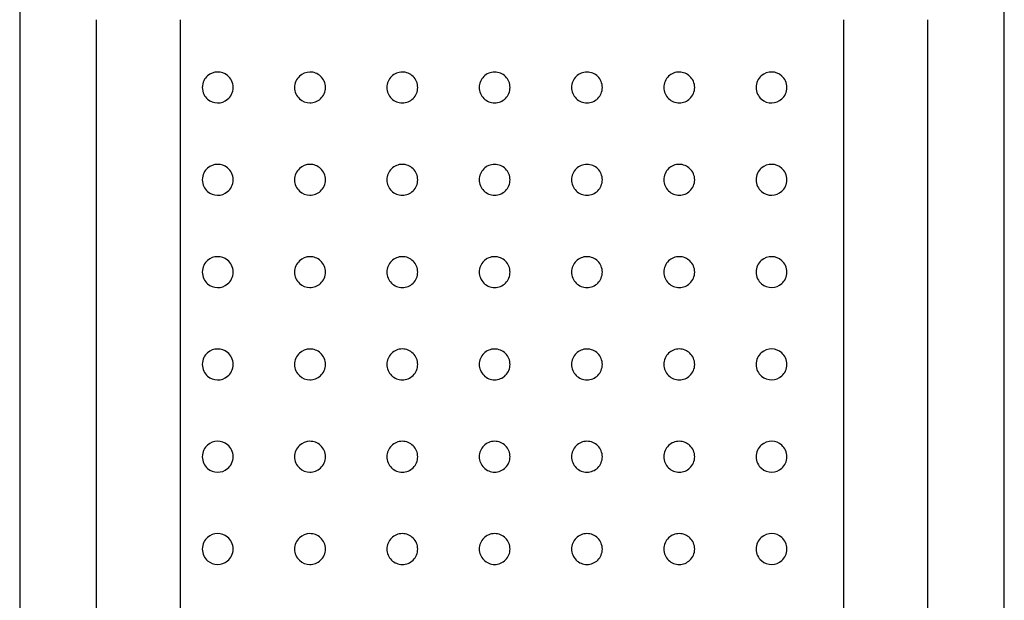
# Model space of a CAD drawing. Units: millimetres. Extents: x 3936.476 to 3936.749, y 1901.146 to 1901.371.
# Drawn here: x 3936.589 to 3936.621, y 1901.33 to 1901.349 of the extents above; entities that cross this region are included whole.
import ezdxf

# ---------------------------------------------------------------- set-up
doc = ezdxf.new("R2010")
doc.units = ezdxf.units.MM
doc.layers.add('SANINDUSA', color=3, linetype='Continuous')

msp = doc.modelspace()

# ---------------------------------------------------------------- linework, layer by layer
at = {"layer": 'SANINDUSA'}
for p, q in [((3936.588777, 1901.370773), (3936.588777, 1901.161273)), ((3936.620777, 1901.161273), (3936.620777, 1901.370773)), ((3936.591277, 1901.305273), (3936.591277, 1901.349273)), ((3936.593995, 1901.349273), (3936.593995, 1901.305273)), ((3936.61556, 1901.305273), (3936.61556, 1901.349273)), ((3936.618277, 1901.349273), (3936.618277, 1901.305273))]:
    msp.add_line(p, q, dxfattribs=at)
for points, knots in [([(3936.595714, 1901.34707), (3936.595714, 1901.34699), (3936.595694, 1901.346914), (3936.595629, 1901.346782), (3936.595585, 1901.346728), (3936.595435, 1901.346602), (3936.595318, 1901.346567), (3936.59509, 1901.34657), (3936.594977, 1901.34661), (3936.594836, 1901.346733), (3936.594793, 1901.346785), (3936.594731, 1901.346914), (3936.594711, 1901.346992), (3936.594711, 1901.347148), (3936.594731, 1901.347226), (3936.594793, 1901.347354), (3936.594836, 1901.347407), (3936.594977, 1901.34753), (3936.59509, 1901.347569), (3936.595318, 1901.347573), (3936.595435, 1901.347538), (3936.595585, 1901.347412), (3936.59563, 1901.347357), (3936.595694, 1901.347226), (3936.595714, 1901.347149), (3936.595714, 1901.34707)], [0, 0, 0, 0, 0.0625, 0.0625, 0.125, 0.125, 0.25, 0.25, 0.375, 0.375, 0.4375, 0.4375, 0.5, 0.5, 0.5625, 0.5625, 0.625, 0.625, 0.75, 0.75, 0.875, 0.875, 0.9375, 0.9375, 1, 1, 1, 1]), ([(3936.598714, 1901.34707), (3936.598714, 1901.346928), (3936.598651, 1901.346793), (3936.598459, 1901.346614), (3936.598333, 1901.346568), (3936.598084, 1901.346569), (3936.597963, 1901.346616), (3936.597821, 1901.346749), (3936.597782, 1901.346803), (3936.597726, 1901.346929), (3936.597711, 1901.346998), (3936.597711, 1901.347138), (3936.597726, 1901.347208), (3936.59778, 1901.347333), (3936.59782, 1901.347389), (3936.597962, 1901.347524), (3936.598085, 1901.34757), (3936.598332, 1901.347572), (3936.598458, 1901.347527), (3936.598651, 1901.347347), (3936.598714, 1901.347211), (3936.598714, 1901.34707)], [0, 0, 0, 0, 0.125, 0.125, 0.25, 0.25, 0.375, 0.375, 0.4375, 0.4375, 0.5, 0.5, 0.5625, 0.5625, 0.625, 0.625, 0.75, 0.75, 0.875, 0.875, 1, 1, 1, 1]), ([(3936.601714, 1901.34707), (3936.601714, 1901.346935), (3936.601657, 1901.346804), (3936.60147, 1901.34662), (3936.60134, 1901.346568), (3936.601082, 1901.346569), (3936.600954, 1901.34662), (3936.600767, 1901.346805), (3936.600711, 1901.346936), (3936.600711, 1901.347203), (3936.600767, 1901.347335), (3936.600953, 1901.347518), (3936.601081, 1901.347571), (3936.601341, 1901.347572), (3936.601469, 1901.34752), (3936.601657, 1901.347336), (3936.601714, 1901.347205), (3936.601714, 1901.34707)], [0, 0, 0, 0, 0.125, 0.125, 0.25, 0.25, 0.375, 0.375, 0.5, 0.5, 0.625, 0.625, 0.75, 0.75, 0.875, 0.875, 1, 1, 1, 1]), ([(3936.604714, 1901.34707), (3936.604714, 1901.346937), (3936.604659, 1901.346808), (3936.604474, 1901.346623), (3936.604343, 1901.346568), (3936.604082, 1901.346568), (3936.603952, 1901.346622), (3936.603764, 1901.346809), (3936.603711, 1901.346939), (3936.603711, 1901.347201), (3936.603765, 1901.347332), (3936.60395, 1901.347517), (3936.604079, 1901.347571), (3936.604344, 1901.347571), (3936.604474, 1901.347517), (3936.604659, 1901.347332), (3936.604714, 1901.347202), (3936.604714, 1901.34707)], [0, 0, 0, 0, 0.125, 0.125, 0.25, 0.25, 0.375, 0.375, 0.5, 0.5, 0.625, 0.625, 0.75, 0.75, 0.875, 0.875, 1, 1, 1, 1]), ([(3936.607714, 1901.34707), (3936.607714, 1901.346936), (3936.607658, 1901.346806), (3936.607473, 1901.346622), (3936.607344, 1901.346569), (3936.607084, 1901.346568), (3936.606954, 1901.34662), (3936.606765, 1901.346807), (3936.606711, 1901.346938), (3936.606711, 1901.347202), (3936.606766, 1901.347333), (3936.606952, 1901.347518), (3936.607082, 1901.347571), (3936.607345, 1901.347571), (3936.607473, 1901.347518), (3936.607658, 1901.347334), (3936.607714, 1901.347203), (3936.607714, 1901.34707)], [0, 0, 0, 0, 0.125, 0.125, 0.25, 0.25, 0.375, 0.375, 0.5, 0.5, 0.625, 0.625, 0.75, 0.75, 0.875, 0.875, 1, 1, 1, 1]), ([(3936.610714, 1901.34707), (3936.610714, 1901.346932), (3936.610654, 1901.346799), (3936.610467, 1901.346619), (3936.610341, 1901.346569), (3936.610089, 1901.346568), (3936.609962, 1901.346616), (3936.60977, 1901.346798), (3936.609711, 1901.346933), (3936.609711, 1901.347206), (3936.60977, 1901.347341), (3936.609961, 1901.347524), (3936.610089, 1901.347572), (3936.610342, 1901.347571), (3936.610467, 1901.347521), (3936.610654, 1901.347341), (3936.610714, 1901.347208), (3936.610714, 1901.34707)], [0, 0, 0, 0, 0.125, 0.125, 0.25, 0.25, 0.375, 0.375, 0.5, 0.5, 0.625, 0.625, 0.75, 0.75, 0.875, 0.875, 1, 1, 1, 1]), ([(3936.613714, 1901.34707), (3936.613714, 1901.346995), (3936.613697, 1901.346922), (3936.613637, 1901.346795), (3936.613596, 1901.346741), (3936.613454, 1901.346612), (3936.613337, 1901.34657), (3936.613101, 1901.346567), (3936.61298, 1901.346607), (3936.612833, 1901.346736), (3936.61279, 1901.346791), (3936.612729, 1901.34692), (3936.612711, 1901.346994), (3936.612711, 1901.347142), (3936.612727, 1901.347216), (3936.612788, 1901.347346), (3936.612831, 1901.347402), (3936.612978, 1901.347532), (3936.613101, 1901.347573), (3936.613336, 1901.34757), (3936.613454, 1901.347527), (3936.613596, 1901.347399), (3936.613637, 1901.347345), (3936.613697, 1901.347218), (3936.613714, 1901.347145), (3936.613714, 1901.34707)], [0, 0, 0, 0, 0.0625, 0.0625, 0.125, 0.125, 0.25, 0.25, 0.375, 0.375, 0.4375, 0.4375, 0.5, 0.5, 0.5625, 0.5625, 0.625, 0.625, 0.75, 0.75, 0.875, 0.875, 0.9375, 0.9375, 1, 1, 1, 1]), ([(3936.595714, 1901.34407), (3936.595714, 1901.34399), (3936.595694, 1901.343914), (3936.595629, 1901.343782), (3936.595585, 1901.343728), (3936.595435, 1901.343602), (3936.595318, 1901.343567), (3936.59509, 1901.34357), (3936.594977, 1901.34361), (3936.594836, 1901.343733), (3936.594793, 1901.343785), (3936.594731, 1901.343914), (3936.594711, 1901.343992), (3936.594711, 1901.344148), (3936.594731, 1901.344226), (3936.594793, 1901.344354), (3936.594836, 1901.344407), (3936.594977, 1901.34453), (3936.59509, 1901.344569), (3936.595318, 1901.344573), (3936.595435, 1901.344538), (3936.595585, 1901.344412), (3936.59563, 1901.344357), (3936.595694, 1901.344226), (3936.595714, 1901.344149), (3936.595714, 1901.34407)], [0, 0, 0, 0, 0.0625, 0.0625, 0.125, 0.125, 0.25, 0.25, 0.375, 0.375, 0.4375, 0.4375, 0.5, 0.5, 0.5625, 0.5625, 0.625, 0.625, 0.75, 0.75, 0.875, 0.875, 0.9375, 0.9375, 1, 1, 1, 1]), ([(3936.598714, 1901.34407), (3936.598714, 1901.343928), (3936.598651, 1901.343793), (3936.598459, 1901.343614), (3936.598333, 1901.343568), (3936.598084, 1901.343569), (3936.597963, 1901.343616), (3936.597821, 1901.343749), (3936.597782, 1901.343803), (3936.597726, 1901.343929), (3936.597711, 1901.343998), (3936.597711, 1901.344138), (3936.597726, 1901.344208), (3936.59778, 1901.344333), (3936.59782, 1901.344389), (3936.597962, 1901.344524), (3936.598085, 1901.34457), (3936.598332, 1901.344572), (3936.598458, 1901.344527), (3936.598651, 1901.344347), (3936.598714, 1901.344211), (3936.598714, 1901.34407)], [0, 0, 0, 0, 0.125, 0.125, 0.25, 0.25, 0.375, 0.375, 0.4375, 0.4375, 0.5, 0.5, 0.5625, 0.5625, 0.625, 0.625, 0.75, 0.75, 0.875, 0.875, 1, 1, 1, 1]), ([(3936.601714, 1901.34407), (3936.601714, 1901.343935), (3936.601657, 1901.343804), (3936.60147, 1901.34362), (3936.60134, 1901.343568), (3936.601082, 1901.343569), (3936.600954, 1901.34362), (3936.600767, 1901.343805), (3936.600711, 1901.343936), (3936.600711, 1901.344203), (3936.600767, 1901.344335), (3936.600953, 1901.344518), (3936.601081, 1901.344571), (3936.601341, 1901.344572), (3936.601469, 1901.34452), (3936.601657, 1901.344336), (3936.601714, 1901.344205), (3936.601714, 1901.34407)], [0, 0, 0, 0, 0.125, 0.125, 0.25, 0.25, 0.375, 0.375, 0.5, 0.5, 0.625, 0.625, 0.75, 0.75, 0.875, 0.875, 1, 1, 1, 1]), ([(3936.604714, 1901.34407), (3936.604714, 1901.343937), (3936.604659, 1901.343808), (3936.604474, 1901.343623), (3936.604343, 1901.343568), (3936.604082, 1901.343568), (3936.603952, 1901.343622), (3936.603764, 1901.343809), (3936.603711, 1901.343939), (3936.603711, 1901.344201), (3936.603765, 1901.344332), (3936.60395, 1901.344517), (3936.604079, 1901.344571), (3936.604344, 1901.344571), (3936.604474, 1901.344517), (3936.604659, 1901.344332), (3936.604714, 1901.344202), (3936.604714, 1901.34407)], [0, 0, 0, 0, 0.125, 0.125, 0.25, 0.25, 0.375, 0.375, 0.5, 0.5, 0.625, 0.625, 0.75, 0.75, 0.875, 0.875, 1, 1, 1, 1]), ([(3936.607714, 1901.34407), (3936.607714, 1901.343936), (3936.607658, 1901.343806), (3936.607473, 1901.343622), (3936.607344, 1901.343569), (3936.607084, 1901.343568), (3936.606954, 1901.34362), (3936.606765, 1901.343807), (3936.606711, 1901.343938), (3936.606711, 1901.344202), (3936.606766, 1901.344333), (3936.606952, 1901.344518), (3936.607082, 1901.344571), (3936.607345, 1901.344571), (3936.607473, 1901.344518), (3936.607658, 1901.344334), (3936.607714, 1901.344203), (3936.607714, 1901.34407)], [0, 0, 0, 0, 0.125, 0.125, 0.25, 0.25, 0.375, 0.375, 0.5, 0.5, 0.625, 0.625, 0.75, 0.75, 0.875, 0.875, 1, 1, 1, 1]), ([(3936.610714, 1901.34407), (3936.610714, 1901.343932), (3936.610654, 1901.343799), (3936.610467, 1901.343619), (3936.610341, 1901.343569), (3936.610089, 1901.343568), (3936.609962, 1901.343616), (3936.60977, 1901.343798), (3936.609711, 1901.343933), (3936.609711, 1901.344206), (3936.60977, 1901.344341), (3936.609961, 1901.344524), (3936.610089, 1901.344572), (3936.610342, 1901.344571), (3936.610467, 1901.344521), (3936.610654, 1901.344341), (3936.610714, 1901.344208), (3936.610714, 1901.34407)], [0, 0, 0, 0, 0.125, 0.125, 0.25, 0.25, 0.375, 0.375, 0.5, 0.5, 0.625, 0.625, 0.75, 0.75, 0.875, 0.875, 1, 1, 1, 1]), ([(3936.613714, 1901.34407), (3936.613714, 1901.343995), (3936.613697, 1901.343922), (3936.613637, 1901.343795), (3936.613596, 1901.343741), (3936.613454, 1901.343612), (3936.613337, 1901.34357), (3936.613101, 1901.343567), (3936.61298, 1901.343607), (3936.612833, 1901.343736), (3936.61279, 1901.343791), (3936.612729, 1901.34392), (3936.612711, 1901.343994), (3936.612711, 1901.344142), (3936.612727, 1901.344216), (3936.612788, 1901.344346), (3936.612831, 1901.344402), (3936.612978, 1901.344532), (3936.613101, 1901.344573), (3936.613336, 1901.34457), (3936.613454, 1901.344527), (3936.613596, 1901.344399), (3936.613637, 1901.344345), (3936.613697, 1901.344218), (3936.613714, 1901.344145), (3936.613714, 1901.34407)], [0, 0, 0, 0, 0.0625, 0.0625, 0.125, 0.125, 0.25, 0.25, 0.375, 0.375, 0.4375, 0.4375, 0.5, 0.5, 0.5625, 0.5625, 0.625, 0.625, 0.75, 0.75, 0.875, 0.875, 0.9375, 0.9375, 1, 1, 1, 1]), ([(3936.595714, 1901.34107), (3936.595714, 1901.34099), (3936.595694, 1901.340914), (3936.595629, 1901.340782), (3936.595585, 1901.340728), (3936.595435, 1901.340602), (3936.595318, 1901.340567), (3936.59509, 1901.34057), (3936.594977, 1901.34061), (3936.594836, 1901.340733), (3936.594793, 1901.340785), (3936.594731, 1901.340914), (3936.594711, 1901.340992), (3936.594711, 1901.341148), (3936.594731, 1901.341226), (3936.594793, 1901.341354), (3936.594836, 1901.341407), (3936.594977, 1901.34153), (3936.59509, 1901.341569), (3936.595318, 1901.341573), (3936.595435, 1901.341538), (3936.595585, 1901.341412), (3936.59563, 1901.341357), (3936.595694, 1901.341226), (3936.595714, 1901.341149), (3936.595714, 1901.34107)], [0, 0, 0, 0, 0.0625, 0.0625, 0.125, 0.125, 0.25, 0.25, 0.375, 0.375, 0.4375, 0.4375, 0.5, 0.5, 0.5625, 0.5625, 0.625, 0.625, 0.75, 0.75, 0.875, 0.875, 0.9375, 0.9375, 1, 1, 1, 1]), ([(3936.598714, 1901.34107), (3936.598714, 1901.340928), (3936.598651, 1901.340793), (3936.598459, 1901.340614), (3936.598333, 1901.340568), (3936.598084, 1901.340569), (3936.597963, 1901.340616), (3936.597821, 1901.340749), (3936.597782, 1901.340803), (3936.597726, 1901.340929), (3936.597711, 1901.340998), (3936.597711, 1901.341138), (3936.597726, 1901.341208), (3936.59778, 1901.341333), (3936.59782, 1901.341389), (3936.597962, 1901.341524), (3936.598085, 1901.34157), (3936.598332, 1901.341572), (3936.598458, 1901.341527), (3936.598651, 1901.341347), (3936.598714, 1901.341211), (3936.598714, 1901.34107)], [0, 0, 0, 0, 0.125, 0.125, 0.25, 0.25, 0.375, 0.375, 0.4375, 0.4375, 0.5, 0.5, 0.5625, 0.5625, 0.625, 0.625, 0.75, 0.75, 0.875, 0.875, 1, 1, 1, 1]), ([(3936.601714, 1901.34107), (3936.601714, 1901.340935), (3936.601657, 1901.340804), (3936.60147, 1901.34062), (3936.60134, 1901.340568), (3936.601082, 1901.340569), (3936.600954, 1901.34062), (3936.600767, 1901.340805), (3936.600711, 1901.340936), (3936.600711, 1901.341203), (3936.600767, 1901.341335), (3936.600953, 1901.341518), (3936.601081, 1901.341571), (3936.601341, 1901.341572), (3936.601469, 1901.34152), (3936.601657, 1901.341336), (3936.601714, 1901.341205), (3936.601714, 1901.34107)], [0, 0, 0, 0, 0.125, 0.125, 0.25, 0.25, 0.375, 0.375, 0.5, 0.5, 0.625, 0.625, 0.75, 0.75, 0.875, 0.875, 1, 1, 1, 1]), ([(3936.604714, 1901.34107), (3936.604714, 1901.340937), (3936.604659, 1901.340808), (3936.604474, 1901.340623), (3936.604343, 1901.340568), (3936.604082, 1901.340568), (3936.603952, 1901.340622), (3936.603764, 1901.340809), (3936.603711, 1901.340939), (3936.603711, 1901.341201), (3936.603765, 1901.341332), (3936.60395, 1901.341517), (3936.604079, 1901.341571), (3936.604344, 1901.341571), (3936.604474, 1901.341517), (3936.604659, 1901.341332), (3936.604714, 1901.341202), (3936.604714, 1901.34107)], [0, 0, 0, 0, 0.125, 0.125, 0.25, 0.25, 0.375, 0.375, 0.5, 0.5, 0.625, 0.625, 0.75, 0.75, 0.875, 0.875, 1, 1, 1, 1]), ([(3936.607714, 1901.34107), (3936.607714, 1901.340936), (3936.607658, 1901.340806), (3936.607473, 1901.340622), (3936.607344, 1901.340569), (3936.607084, 1901.340568), (3936.606954, 1901.34062), (3936.606765, 1901.340807), (3936.606711, 1901.340938), (3936.606711, 1901.341202), (3936.606766, 1901.341333), (3936.606952, 1901.341518), (3936.607082, 1901.341571), (3936.607345, 1901.341571), (3936.607473, 1901.341518), (3936.607658, 1901.341334), (3936.607714, 1901.341203), (3936.607714, 1901.34107)], [0, 0, 0, 0, 0.125, 0.125, 0.25, 0.25, 0.375, 0.375, 0.5, 0.5, 0.625, 0.625, 0.75, 0.75, 0.875, 0.875, 1, 1, 1, 1]), ([(3936.610714, 1901.34107), (3936.610714, 1901.340932), (3936.610654, 1901.340799), (3936.610467, 1901.340619), (3936.610341, 1901.340569), (3936.610089, 1901.340568), (3936.609962, 1901.340616), (3936.60977, 1901.340798), (3936.609711, 1901.340933), (3936.609711, 1901.341206), (3936.60977, 1901.341341), (3936.609961, 1901.341524), (3936.610089, 1901.341572), (3936.610342, 1901.341571), (3936.610467, 1901.341521), (3936.610654, 1901.341341), (3936.610714, 1901.341208), (3936.610714, 1901.34107)], [0, 0, 0, 0, 0.125, 0.125, 0.25, 0.25, 0.375, 0.375, 0.5, 0.5, 0.625, 0.625, 0.75, 0.75, 0.875, 0.875, 1, 1, 1, 1]), ([(3936.613714, 1901.34107), (3936.613714, 1901.340995), (3936.613697, 1901.340922), (3936.613637, 1901.340795), (3936.613596, 1901.340741), (3936.613454, 1901.340612), (3936.613337, 1901.34057), (3936.613101, 1901.340567), (3936.61298, 1901.340607), (3936.612833, 1901.340736), (3936.61279, 1901.340791), (3936.612729, 1901.34092), (3936.612711, 1901.340994), (3936.612711, 1901.341142), (3936.612727, 1901.341216), (3936.612788, 1901.341346), (3936.612831, 1901.341402), (3936.612978, 1901.341532), (3936.613101, 1901.341573), (3936.613336, 1901.34157), (3936.613454, 1901.341527), (3936.613596, 1901.341399), (3936.613637, 1901.341345), (3936.613697, 1901.341218), (3936.613714, 1901.341145), (3936.613714, 1901.34107)], [0, 0, 0, 0, 0.0625, 0.0625, 0.125, 0.125, 0.25, 0.25, 0.375, 0.375, 0.4375, 0.4375, 0.5, 0.5, 0.5625, 0.5625, 0.625, 0.625, 0.75, 0.75, 0.875, 0.875, 0.9375, 0.9375, 1, 1, 1, 1]), ([(3936.595714, 1901.33807), (3936.595714, 1901.33799), (3936.595694, 1901.337914), (3936.595629, 1901.337782), (3936.595585, 1901.337728), (3936.595435, 1901.337602), (3936.595318, 1901.337567), (3936.59509, 1901.33757), (3936.594977, 1901.33761), (3936.594836, 1901.337733), (3936.594793, 1901.337785), (3936.594731, 1901.337914), (3936.594711, 1901.337992), (3936.594711, 1901.338148), (3936.594731, 1901.338226), (3936.594793, 1901.338354), (3936.594836, 1901.338407), (3936.594977, 1901.33853), (3936.59509, 1901.338569), (3936.595318, 1901.338573), (3936.595435, 1901.338538), (3936.595585, 1901.338412), (3936.59563, 1901.338357), (3936.595694, 1901.338226), (3936.595714, 1901.338149), (3936.595714, 1901.33807)], [0, 0, 0, 0, 0.0625, 0.0625, 0.125, 0.125, 0.25, 0.25, 0.375, 0.375, 0.4375, 0.4375, 0.5, 0.5, 0.5625, 0.5625, 0.625, 0.625, 0.75, 0.75, 0.875, 0.875, 0.9375, 0.9375, 1, 1, 1, 1]), ([(3936.598714, 1901.33807), (3936.598714, 1901.337928), (3936.598651, 1901.337793), (3936.598459, 1901.337614), (3936.598333, 1901.337568), (3936.598084, 1901.337569), (3936.597963, 1901.337616), (3936.597821, 1901.337749), (3936.597782, 1901.337803), (3936.597726, 1901.337929), (3936.597711, 1901.337998), (3936.597711, 1901.338138), (3936.597726, 1901.338208), (3936.59778, 1901.338333), (3936.59782, 1901.338389), (3936.597962, 1901.338524), (3936.598085, 1901.33857), (3936.598332, 1901.338572), (3936.598458, 1901.338527), (3936.598651, 1901.338347), (3936.598714, 1901.338211), (3936.598714, 1901.33807)], [0, 0, 0, 0, 0.125, 0.125, 0.25, 0.25, 0.375, 0.375, 0.4375, 0.4375, 0.5, 0.5, 0.5625, 0.5625, 0.625, 0.625, 0.75, 0.75, 0.875, 0.875, 1, 1, 1, 1]), ([(3936.601714, 1901.33807), (3936.601714, 1901.337935), (3936.601657, 1901.337804), (3936.60147, 1901.33762), (3936.60134, 1901.337568), (3936.601082, 1901.337569), (3936.600954, 1901.33762), (3936.600767, 1901.337805), (3936.600711, 1901.337936), (3936.600711, 1901.338203), (3936.600767, 1901.338335), (3936.600953, 1901.338518), (3936.601081, 1901.338571), (3936.601341, 1901.338572), (3936.601469, 1901.33852), (3936.601657, 1901.338336), (3936.601714, 1901.338205), (3936.601714, 1901.33807)], [0, 0, 0, 0, 0.125, 0.125, 0.25, 0.25, 0.375, 0.375, 0.5, 0.5, 0.625, 0.625, 0.75, 0.75, 0.875, 0.875, 1, 1, 1, 1]), ([(3936.604714, 1901.33807), (3936.604714, 1901.337937), (3936.604659, 1901.337808), (3936.604474, 1901.337623), (3936.604343, 1901.337568), (3936.604082, 1901.337568), (3936.603952, 1901.337622), (3936.603764, 1901.337809), (3936.603711, 1901.337939), (3936.603711, 1901.338201), (3936.603765, 1901.338332), (3936.60395, 1901.338517), (3936.604079, 1901.338571), (3936.604344, 1901.338571), (3936.604474, 1901.338517), (3936.604659, 1901.338332), (3936.604714, 1901.338202), (3936.604714, 1901.33807)], [0, 0, 0, 0, 0.125, 0.125, 0.25, 0.25, 0.375, 0.375, 0.5, 0.5, 0.625, 0.625, 0.75, 0.75, 0.875, 0.875, 1, 1, 1, 1]), ([(3936.607714, 1901.33807), (3936.607714, 1901.337936), (3936.607658, 1901.337806), (3936.607473, 1901.337622), (3936.607344, 1901.337569), (3936.607084, 1901.337568), (3936.606954, 1901.33762), (3936.606765, 1901.337807), (3936.606711, 1901.337938), (3936.606711, 1901.338202), (3936.606766, 1901.338333), (3936.606952, 1901.338518), (3936.607082, 1901.338571), (3936.607345, 1901.338571), (3936.607473, 1901.338518), (3936.607658, 1901.338334), (3936.607714, 1901.338203), (3936.607714, 1901.33807)], [0, 0, 0, 0, 0.125, 0.125, 0.25, 0.25, 0.375, 0.375, 0.5, 0.5, 0.625, 0.625, 0.75, 0.75, 0.875, 0.875, 1, 1, 1, 1]), ([(3936.610714, 1901.33807), (3936.610714, 1901.337932), (3936.610654, 1901.337799), (3936.610467, 1901.337619), (3936.610341, 1901.337569), (3936.610089, 1901.337568), (3936.609962, 1901.337616), (3936.60977, 1901.337798), (3936.609711, 1901.337933), (3936.609711, 1901.338206), (3936.60977, 1901.338341), (3936.609961, 1901.338524), (3936.610089, 1901.338572), (3936.610342, 1901.338571), (3936.610467, 1901.338521), (3936.610654, 1901.338341), (3936.610714, 1901.338208), (3936.610714, 1901.33807)], [0, 0, 0, 0, 0.125, 0.125, 0.25, 0.25, 0.375, 0.375, 0.5, 0.5, 0.625, 0.625, 0.75, 0.75, 0.875, 0.875, 1, 1, 1, 1]), ([(3936.613714, 1901.33807), (3936.613714, 1901.337995), (3936.613697, 1901.337922), (3936.613637, 1901.337795), (3936.613596, 1901.337741), (3936.613454, 1901.337612), (3936.613337, 1901.33757), (3936.613101, 1901.337567), (3936.61298, 1901.337607), (3936.612833, 1901.337736), (3936.61279, 1901.337791), (3936.612729, 1901.33792), (3936.612711, 1901.337994), (3936.612711, 1901.338142), (3936.612727, 1901.338216), (3936.612788, 1901.338346), (3936.612831, 1901.338402), (3936.612978, 1901.338532), (3936.613101, 1901.338573), (3936.613336, 1901.33857), (3936.613454, 1901.338527), (3936.613596, 1901.338399), (3936.613637, 1901.338345), (3936.613697, 1901.338218), (3936.613714, 1901.338145), (3936.613714, 1901.33807)], [0, 0, 0, 0, 0.0625, 0.0625, 0.125, 0.125, 0.25, 0.25, 0.375, 0.375, 0.4375, 0.4375, 0.5, 0.5, 0.5625, 0.5625, 0.625, 0.625, 0.75, 0.75, 0.875, 0.875, 0.9375, 0.9375, 1, 1, 1, 1]), ([(3936.595714, 1901.33507), (3936.595714, 1901.33499), (3936.595694, 1901.334914), (3936.595629, 1901.334782), (3936.595585, 1901.334728), (3936.595435, 1901.334602), (3936.595318, 1901.334567), (3936.59509, 1901.33457), (3936.594977, 1901.33461), (3936.594836, 1901.334733), (3936.594793, 1901.334785), (3936.594731, 1901.334914), (3936.594711, 1901.334992), (3936.594711, 1901.335148), (3936.594731, 1901.335226), (3936.594793, 1901.335354), (3936.594836, 1901.335407), (3936.594977, 1901.33553), (3936.59509, 1901.335569), (3936.595318, 1901.335573), (3936.595435, 1901.335538), (3936.595585, 1901.335412), (3936.59563, 1901.335357), (3936.595694, 1901.335226), (3936.595714, 1901.335149), (3936.595714, 1901.33507)], [0, 0, 0, 0, 0.0625, 0.0625, 0.125, 0.125, 0.25, 0.25, 0.375, 0.375, 0.4375, 0.4375, 0.5, 0.5, 0.5625, 0.5625, 0.625, 0.625, 0.75, 0.75, 0.875, 0.875, 0.9375, 0.9375, 1, 1, 1, 1]), ([(3936.598714, 1901.33507), (3936.598714, 1901.334928), (3936.598651, 1901.334793), (3936.598459, 1901.334614), (3936.598333, 1901.334568), (3936.598084, 1901.334569), (3936.597963, 1901.334616), (3936.597821, 1901.334749), (3936.597782, 1901.334803), (3936.597726, 1901.334929), (3936.597711, 1901.334998), (3936.597711, 1901.335138), (3936.597726, 1901.335208), (3936.59778, 1901.335333), (3936.59782, 1901.335389), (3936.597962, 1901.335524), (3936.598085, 1901.33557), (3936.598332, 1901.335572), (3936.598458, 1901.335527), (3936.598651, 1901.335347), (3936.598714, 1901.335211), (3936.598714, 1901.33507)], [0, 0, 0, 0, 0.125, 0.125, 0.25, 0.25, 0.375, 0.375, 0.4375, 0.4375, 0.5, 0.5, 0.5625, 0.5625, 0.625, 0.625, 0.75, 0.75, 0.875, 0.875, 1, 1, 1, 1]), ([(3936.601714, 1901.33507), (3936.601714, 1901.334935), (3936.601657, 1901.334804), (3936.60147, 1901.33462), (3936.60134, 1901.334568), (3936.601082, 1901.334569), (3936.600954, 1901.33462), (3936.600767, 1901.334805), (3936.600711, 1901.334936), (3936.600711, 1901.335203), (3936.600767, 1901.335335), (3936.600953, 1901.335518), (3936.601081, 1901.335571), (3936.601341, 1901.335572), (3936.601469, 1901.33552), (3936.601657, 1901.335336), (3936.601714, 1901.335205), (3936.601714, 1901.33507)], [0, 0, 0, 0, 0.125, 0.125, 0.25, 0.25, 0.375, 0.375, 0.5, 0.5, 0.625, 0.625, 0.75, 0.75, 0.875, 0.875, 1, 1, 1, 1]), ([(3936.604714, 1901.33507), (3936.604714, 1901.334937), (3936.604659, 1901.334808), (3936.604474, 1901.334623), (3936.604343, 1901.334568), (3936.604082, 1901.334568), (3936.603952, 1901.334622), (3936.603764, 1901.334809), (3936.603711, 1901.334939), (3936.603711, 1901.335201), (3936.603765, 1901.335332), (3936.60395, 1901.335517), (3936.604079, 1901.335571), (3936.604344, 1901.335571), (3936.604474, 1901.335517), (3936.604659, 1901.335332), (3936.604714, 1901.335202), (3936.604714, 1901.33507)], [0, 0, 0, 0, 0.125, 0.125, 0.25, 0.25, 0.375, 0.375, 0.5, 0.5, 0.625, 0.625, 0.75, 0.75, 0.875, 0.875, 1, 1, 1, 1]), ([(3936.607714, 1901.33507), (3936.607714, 1901.334936), (3936.607658, 1901.334806), (3936.607473, 1901.334622), (3936.607344, 1901.334569), (3936.607084, 1901.334568), (3936.606954, 1901.33462), (3936.606765, 1901.334807), (3936.606711, 1901.334938), (3936.606711, 1901.335202), (3936.606766, 1901.335333), (3936.606952, 1901.335518), (3936.607082, 1901.335571), (3936.607345, 1901.335571), (3936.607473, 1901.335518), (3936.607658, 1901.335334), (3936.607714, 1901.335203), (3936.607714, 1901.33507)], [0, 0, 0, 0, 0.125, 0.125, 0.25, 0.25, 0.375, 0.375, 0.5, 0.5, 0.625, 0.625, 0.75, 0.75, 0.875, 0.875, 1, 1, 1, 1]), ([(3936.610714, 1901.33507), (3936.610714, 1901.334932), (3936.610654, 1901.334799), (3936.610467, 1901.334619), (3936.610341, 1901.334569), (3936.610089, 1901.334568), (3936.609962, 1901.334616), (3936.60977, 1901.334798), (3936.609711, 1901.334933), (3936.609711, 1901.335206), (3936.60977, 1901.335341), (3936.609961, 1901.335524), (3936.610089, 1901.335572), (3936.610342, 1901.335571), (3936.610467, 1901.335521), (3936.610654, 1901.335341), (3936.610714, 1901.335208), (3936.610714, 1901.33507)], [0, 0, 0, 0, 0.125, 0.125, 0.25, 0.25, 0.375, 0.375, 0.5, 0.5, 0.625, 0.625, 0.75, 0.75, 0.875, 0.875, 1, 1, 1, 1]), ([(3936.613714, 1901.33507), (3936.613714, 1901.334995), (3936.613697, 1901.334922), (3936.613637, 1901.334795), (3936.613596, 1901.334741), (3936.613454, 1901.334612), (3936.613337, 1901.33457), (3936.613101, 1901.334567), (3936.61298, 1901.334607), (3936.612833, 1901.334736), (3936.61279, 1901.334791), (3936.612729, 1901.33492), (3936.612711, 1901.334994), (3936.612711, 1901.335142), (3936.612727, 1901.335216), (3936.612788, 1901.335346), (3936.612831, 1901.335402), (3936.612978, 1901.335532), (3936.613101, 1901.335573), (3936.613336, 1901.33557), (3936.613454, 1901.335527), (3936.613596, 1901.335399), (3936.613637, 1901.335345), (3936.613697, 1901.335218), (3936.613714, 1901.335145), (3936.613714, 1901.33507)], [0, 0, 0, 0, 0.0625, 0.0625, 0.125, 0.125, 0.25, 0.25, 0.375, 0.375, 0.4375, 0.4375, 0.5, 0.5, 0.5625, 0.5625, 0.625, 0.625, 0.75, 0.75, 0.875, 0.875, 0.9375, 0.9375, 1, 1, 1, 1]), ([(3936.595714, 1901.33207), (3936.595714, 1901.33199), (3936.595694, 1901.331914), (3936.595629, 1901.331782), (3936.595585, 1901.331728), (3936.595435, 1901.331602), (3936.595318, 1901.331567), (3936.59509, 1901.33157), (3936.594977, 1901.33161), (3936.594836, 1901.331733), (3936.594793, 1901.331785), (3936.594731, 1901.331914), (3936.594711, 1901.331992), (3936.594711, 1901.332148), (3936.594731, 1901.332226), (3936.594793, 1901.332354), (3936.594836, 1901.332407), (3936.594977, 1901.33253), (3936.59509, 1901.332569), (3936.595318, 1901.332573), (3936.595435, 1901.332538), (3936.595585, 1901.332412), (3936.59563, 1901.332357), (3936.595694, 1901.332226), (3936.595714, 1901.332149), (3936.595714, 1901.33207)], [0, 0, 0, 0, 0.0625, 0.0625, 0.125, 0.125, 0.25, 0.25, 0.375, 0.375, 0.4375, 0.4375, 0.5, 0.5, 0.5625, 0.5625, 0.625, 0.625, 0.75, 0.75, 0.875, 0.875, 0.9375, 0.9375, 1, 1, 1, 1]), ([(3936.598714, 1901.33207), (3936.598714, 1901.331928), (3936.598651, 1901.331793), (3936.598459, 1901.331614), (3936.598333, 1901.331568), (3936.598084, 1901.331569), (3936.597963, 1901.331616), (3936.597821, 1901.331749), (3936.597782, 1901.331803), (3936.597726, 1901.331929), (3936.597711, 1901.331998), (3936.597711, 1901.332138), (3936.597726, 1901.332208), (3936.59778, 1901.332333), (3936.59782, 1901.332389), (3936.597962, 1901.332524), (3936.598085, 1901.33257), (3936.598332, 1901.332572), (3936.598458, 1901.332527), (3936.598651, 1901.332347), (3936.598714, 1901.332211), (3936.598714, 1901.33207)], [0, 0, 0, 0, 0.125, 0.125, 0.25, 0.25, 0.375, 0.375, 0.4375, 0.4375, 0.5, 0.5, 0.5625, 0.5625, 0.625, 0.625, 0.75, 0.75, 0.875, 0.875, 1, 1, 1, 1]), ([(3936.601714, 1901.33207), (3936.601714, 1901.331935), (3936.601657, 1901.331804), (3936.60147, 1901.33162), (3936.60134, 1901.331568), (3936.601082, 1901.331569), (3936.600954, 1901.33162), (3936.600767, 1901.331805), (3936.600711, 1901.331936), (3936.600711, 1901.332203), (3936.600767, 1901.332335), (3936.600953, 1901.332518), (3936.601081, 1901.332571), (3936.601341, 1901.332572), (3936.601469, 1901.33252), (3936.601657, 1901.332336), (3936.601714, 1901.332205), (3936.601714, 1901.33207)], [0, 0, 0, 0, 0.125, 0.125, 0.25, 0.25, 0.375, 0.375, 0.5, 0.5, 0.625, 0.625, 0.75, 0.75, 0.875, 0.875, 1, 1, 1, 1]), ([(3936.604714, 1901.33207), (3936.604714, 1901.331937), (3936.604659, 1901.331808), (3936.604474, 1901.331623), (3936.604343, 1901.331568), (3936.604082, 1901.331568), (3936.603952, 1901.331622), (3936.603764, 1901.331809), (3936.603711, 1901.331939), (3936.603711, 1901.332201), (3936.603765, 1901.332332), (3936.60395, 1901.332517), (3936.604079, 1901.332571), (3936.604344, 1901.332571), (3936.604474, 1901.332517), (3936.604659, 1901.332332), (3936.604714, 1901.332202), (3936.604714, 1901.33207)], [0, 0, 0, 0, 0.125, 0.125, 0.25, 0.25, 0.375, 0.375, 0.5, 0.5, 0.625, 0.625, 0.75, 0.75, 0.875, 0.875, 1, 1, 1, 1]), ([(3936.607714, 1901.33207), (3936.607714, 1901.331936), (3936.607658, 1901.331806), (3936.607473, 1901.331622), (3936.607344, 1901.331569), (3936.607084, 1901.331568), (3936.606954, 1901.33162), (3936.606765, 1901.331807), (3936.606711, 1901.331938), (3936.606711, 1901.332202), (3936.606766, 1901.332333), (3936.606952, 1901.332518), (3936.607082, 1901.332571), (3936.607345, 1901.332571), (3936.607473, 1901.332518), (3936.607658, 1901.332334), (3936.607714, 1901.332203), (3936.607714, 1901.33207)], [0, 0, 0, 0, 0.125, 0.125, 0.25, 0.25, 0.375, 0.375, 0.5, 0.5, 0.625, 0.625, 0.75, 0.75, 0.875, 0.875, 1, 1, 1, 1]), ([(3936.610714, 1901.33207), (3936.610714, 1901.331932), (3936.610654, 1901.331799), (3936.610467, 1901.331619), (3936.610341, 1901.331569), (3936.610089, 1901.331568), (3936.609962, 1901.331616), (3936.60977, 1901.331798), (3936.609711, 1901.331933), (3936.609711, 1901.332206), (3936.60977, 1901.332341), (3936.609961, 1901.332524), (3936.610089, 1901.332572), (3936.610342, 1901.332571), (3936.610467, 1901.332521), (3936.610654, 1901.332341), (3936.610714, 1901.332208), (3936.610714, 1901.33207)], [0, 0, 0, 0, 0.125, 0.125, 0.25, 0.25, 0.375, 0.375, 0.5, 0.5, 0.625, 0.625, 0.75, 0.75, 0.875, 0.875, 1, 1, 1, 1]), ([(3936.613714, 1901.33207), (3936.613714, 1901.331995), (3936.613697, 1901.331922), (3936.613637, 1901.331795), (3936.613596, 1901.331741), (3936.613454, 1901.331612), (3936.613337, 1901.33157), (3936.613101, 1901.331567), (3936.61298, 1901.331607), (3936.612833, 1901.331736), (3936.61279, 1901.331791), (3936.612729, 1901.33192), (3936.612711, 1901.331994), (3936.612711, 1901.332142), (3936.612727, 1901.332216), (3936.612788, 1901.332346), (3936.612831, 1901.332402), (3936.612978, 1901.332532), (3936.613101, 1901.332573), (3936.613336, 1901.33257), (3936.613454, 1901.332527), (3936.613596, 1901.332399), (3936.613637, 1901.332345), (3936.613697, 1901.332218), (3936.613714, 1901.332145), (3936.613714, 1901.33207)], [0, 0, 0, 0, 0.0625, 0.0625, 0.125, 0.125, 0.25, 0.25, 0.375, 0.375, 0.4375, 0.4375, 0.5, 0.5, 0.5625, 0.5625, 0.625, 0.625, 0.75, 0.75, 0.875, 0.875, 0.9375, 0.9375, 1, 1, 1, 1])]:
    msp.add_open_spline(points, degree=3, knots=knots, dxfattribs=at)

doc.saveas('drawing.dxf')
